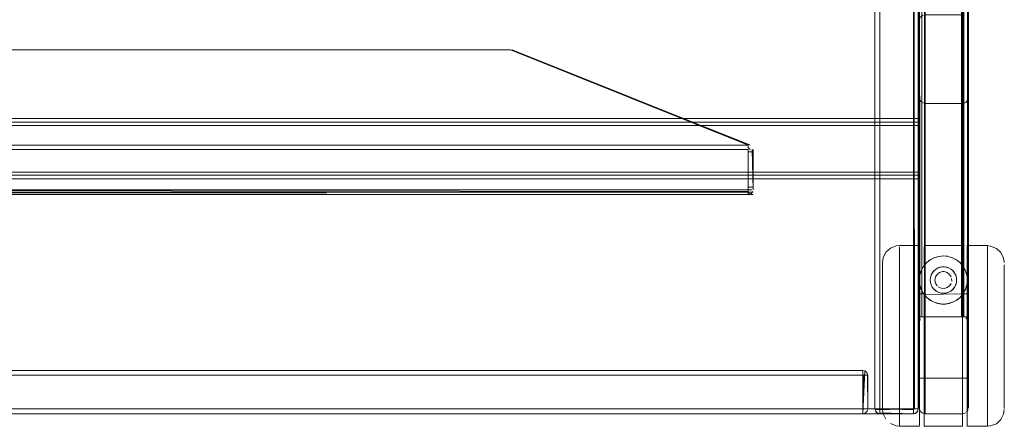
# Model space of a CAD drawing. Units: metres. Extents: x 4.48 to 13.14, y -7.46 to -1.95.
# Drawn here: x 10.05 to 10.46, y -2.4 to -2.24 of the extents above; entities that cross this region are included whole.
import ezdxf

# ---------------------------------------------------------------- set-up
doc = ezdxf.new("R2010")
doc.units = ezdxf.units.M
doc.header["$MEASUREMENT"] = 0

# ---------------------------------------------------------------- blocks, each defined once
blk = doc.blocks.new('6c36d870-0eeb-42c6-b902-b7489526d2e2')
at = {"color": 18, "lineweight": 9, "true_color": 0x000000}
for p, q in [((10.42475, -2.39747), (10.42475, -1.95147)), ((10.42475, -2.39747), (10.42475, -1.95147)), ((10.42715, -2.08055), (10.42715, -2.2684)), ((10.42715, -2.27697), (9.06664, -2.27697)), ((10.35612, -2.28827), (10.35612, -2.28896)), ((10.42715, -2.30024), (10.42715, -2.29972)), ((10.35797, -2.30724), (10.35785, -2.30747)), ((10.44707, -2.33612), (10.44707, -2.3314)), ((10.4316, -2.33566), (10.43039, -2.33661)), ((10.43634, -2.33401), (10.43716, -2.33397)), ((10.44707, -2.33223), (10.44707, -2.3355)), ((10.42726, -2.34634), (10.42726, -2.3383)), ((10.43867, -2.33868), (10.43824, -2.33858)), ((10.44424, -2.3369), (10.44402, -2.33669)), ((10.44707, -2.33612), (10.44707, -2.34343)), ((10.46247, -2.33938), (10.46247, -2.33766)), ((10.43684, -2.34049), (10.43749, -2.34049)), ((10.44697, -2.34202), (10.44707, -2.34256)), ((10.44707, -2.34343), (10.44707, -2.35613)), ((10.45547, -2.34487), (10.45547, -2.3401)), ((10.42726, -2.35964), (10.42726, -2.34634)), ((10.43248, -2.34687), (10.43208, -2.34608)), ((10.44184, -2.34687), (10.44174, -2.34703)), ((10.44707, -2.34538), (10.44707, -2.35502)), ((10.42894, -2.34967), (10.42726, -2.34967)), ((10.42726, -2.3585), (10.42726, -2.35165)), ((10.42916, -2.34997), (10.43039, -2.35133)), ((10.42916, -2.35086), (10.42916, -2.3523)), ((10.43471, -2.34889), (10.43411, -2.34854)), ((10.44022, -2.34854), (10.44048, -2.34836)), ((10.44517, -2.34997), (10.44548, -2.34953)), ((10.44707, -2.35262), (10.44707, -2.351)), ((10.42916, -2.3523), (10.42916, -2.37772)), ((10.43962, -2.35367), (10.44099, -2.35321)), ((10.44272, -2.35229), (10.44263, -2.35234)), ((10.44517, -2.3523), (10.44517, -2.35663)), ((10.44707, -2.36047), (10.44707, -2.35262)), ((10.44707, -2.35502), (10.44707, -2.36206)), ((10.44707, -2.36684), (10.44707, -2.35613)), ((10.42717, -2.35927), (10.42829, -2.35927)), ((10.42726, -2.3585), (10.42726, -2.37992)), ((10.42726, -2.37405), (10.42726, -2.35964)), ((10.42916, -2.37327), (10.42916, -2.35897)), ((10.44517, -2.35663), (10.44517, -2.36239)), ((10.44517, -2.35897), (10.44517, -2.37327)), ((10.44707, -2.36206), (10.44707, -2.3729)), ((10.45547, -2.38683), (10.45547, -2.36241)), ((10.44707, -2.36684), (10.44707, -2.37758)), ((10.44707, -2.37059), (10.44707, -2.38334)), ((10.42726, -2.37405), (10.42726, -2.38745)), ((10.42916, -2.37327), (10.42916, -2.38244)), ((10.44517, -2.37327), (10.44517, -2.38668)), ((10.44707, -2.39228), (10.44707, -2.3729)), ((10.42726, -2.38172), (10.42726, -2.37955)), ((10.42726, -2.39228), (10.42726, -2.37992)), ((10.42916, -2.37772), (10.42916, -2.38349)), ((9.75089, -2.38147), (10.40374, -2.38147)), ((9.75089, -2.38347), (10.40374, -2.38347)), ((10.40374, -2.39947), (10.40374, -2.38147)), ((10.40374, -2.38162), (10.40374, -2.38271)), ((10.40374, -2.38206), (10.40374, -2.38271)), ((10.40374, -2.38271), (10.40374, -2.39747)), ((10.40374, -2.38271), (10.40374, -2.38308)), ((10.40374, -2.38271), (10.40374, -2.38347)), ((10.40374, -2.38347), (10.4054, -2.38347)), ((10.40485, -2.38347), (10.40413, -2.38347)), ((10.40559, -2.38347), (10.40485, -2.38347)), ((10.40574, -2.38347), (10.40574, -2.39747)), ((10.41185, -2.3809), (10.41185, -2.38919)), ((10.42726, -2.38467), (10.42916, -2.38467)), ((10.42916, -2.38244), (10.42916, -2.39415)), ((10.42916, -2.38349), (10.42916, -2.38437)), ((10.44707, -2.38467), (10.44517, -2.38467)), ((10.44707, -2.38467), (10.44707, -2.38434)), ((10.42726, -2.39562), (10.42726, -2.38745)), ((10.44517, -2.40194), (10.44517, -2.38668)), ((10.42726, -2.39228), (10.42726, -2.39919)), ((10.44707, -2.39716), (10.44707, -2.39228)), ((10.42726, -2.39979), (10.42726, -2.39562)), ((10.42916, -2.39415), (10.42916, -2.40345)), ((10.44707, -2.39313), (10.44707, -2.39785)), ((10.40374, -2.39747), (10.40374, -2.39824)), ((10.40374, -2.39824), (10.40374, -2.39747)), ((10.40374, -2.39824), (10.40374, -2.39913)), ((10.40374, -2.39932), (10.40374, -2.39824)), ((10.40374, -2.39913), (10.40374, -2.39943)), ((10.40413, -2.39943), (10.40374, -2.39947)), ((10.4054, -2.39747), (10.4045, -2.39747)), ((10.40874, -2.39747), (10.40878, -2.39786)), ((10.40889, -2.39747), (10.40933, -2.39747)), ((10.40889, -2.39747), (10.40933, -2.39747)), ((10.40933, -2.39889), (10.40908, -2.39858)), ((10.41035, -2.39747), (10.40933, -2.39747)), ((10.41074, -2.39747), (10.40933, -2.39747)), ((10.41074, -2.39747), (10.40933, -2.39747)), ((10.41022, -2.3994), (10.41035, -2.39943)), ((10.41074, -2.39786), (10.41074, -2.39858)), ((10.41074, -2.39858), (10.41074, -2.39913)), ((10.41074, -2.39932), (10.41074, -2.39858)), ((10.42551, -2.39747), (10.42475, -2.39747)), ((10.42551, -2.39747), (10.42475, -2.39747)), ((10.42475, -2.39747), (10.42551, -2.39747)), ((10.42475, -2.39858), (10.42475, -2.39786)), ((10.42475, -2.39824), (10.42475, -2.39932)), ((10.42475, -2.39824), (10.42475, -2.39932)), ((10.42475, -2.39824), (10.42475, -2.39932)), ((10.42475, -2.39824), (10.42475, -2.39932)), ((10.42475, -2.39913), (10.42475, -2.39858)), ((10.42475, -2.39858), (10.42475, -2.39932)), ((10.42475, -2.39932), (10.42475, -2.39943)), ((10.42475, -2.39932), (10.42475, -2.39943)), ((10.42514, -2.39747), (10.42616, -2.39747)), ((10.42514, -2.39747), (10.42616, -2.39747)), ((10.42514, -2.39943), (10.42551, -2.39932)), ((10.42551, -2.39932), (10.42514, -2.39943)), ((10.42526, -2.3994), (10.42514, -2.39943)), ((10.42526, -2.3994), (10.42514, -2.39943)), ((10.42616, -2.39747), (10.42551, -2.39747)), ((10.42616, -2.39747), (10.42551, -2.39747)), ((10.42574, -2.3992), (10.42586, -2.39913)), ((10.42574, -2.3992), (10.42586, -2.39913)), ((10.42616, -2.39747), (10.42641, -2.39747)), ((10.42616, -2.39747), (10.42659, -2.39747)), ((10.42616, -2.39747), (10.42641, -2.39747)), ((10.42726, -2.39919), (10.42726, -2.40344)), ((10.42919, -2.39943), (10.42965, -2.39947)), ((10.44707, -2.39716), (10.44707, -2.40235)), ((10.44707, -2.40273), (10.44707, -2.39785)), ((10.41886, -2.40467), (10.41886, -2.40454)), ((10.41886, -2.40467), (10.42726, -2.40465)), ((10.45547, -2.40467), (10.45547, -2.40413))]:
    blk.add_line(p, q, dxfattribs=at)
for points in [[(10.42919, -1.94951), (10.42965, -2.39947), (10.44505, -2.39947), (10.44505, -1.94947), (10.42965, -1.94947), (10.42965, -2.07825)], [(10.42919, -1.94951), (10.44505, -1.94947), (10.44505, -2.07825), (10.44505, -2.27069), (10.44642, -2.27031)], [(10.42659, -1.95147), (10.40874, -1.95147), (10.40874, -2.39747), (10.42675, -2.39747), (10.42675, -1.95147)], [(10.40874, -2.39747), (10.40874, -1.95147), (10.42675, -1.95147), (10.42675, -2.39747), (10.40874, -2.39747)], [(10.42671, -2.39747), (10.41074, -2.39747), (10.41074, -1.95147)], [(10.41074, -1.95147), (10.42475, -1.95147), (10.42475, -2.39747), (10.41074, -2.39747), (10.41074, -1.95147)], [(10.42514, -2.39747), (10.42475, -1.95147), (10.42475, -2.39747)], [(10.42586, -1.95147), (10.42475, -1.95147), (10.42475, -2.39747)], [(10.42514, -2.39747), (10.42475, -1.95147), (10.42475, -2.39747)], [(10.42659, -1.95147), (10.42675, -2.39747), (10.42671, -1.95147)], [(10.42659, -1.95147), (10.42675, -2.39747), (10.42671, -1.95147)], [(10.42965, -2.27069), (10.42965, -2.39947), (10.42828, -2.39906), (10.42755, -2.39834), (10.42715, -2.39697), (10.42715, -1.95197)], [(10.44755, -2.39697), (10.44755, -1.95197)], [(10.42732, -2.36085), (10.42715, -1.98717), (10.42755, -1.98854), (10.42828, -1.98926)], [(10.42717, -2.35927), (10.42675, -1.98967)], [(10.42675, -1.98967), (10.42679, -2.35927), (10.42786, -2.35927), (10.44465, -2.35927), (10.44465, -1.98967)], [(10.42829, -1.98967), (10.42825, -2.35927), (10.42832, -1.98967)], [(10.44558, -2.35927), (10.44465, -1.98967), (10.42925, -1.98967), (10.42925, -2.35927), (10.42925, -1.98967), (10.44465, -1.98967), (10.44465, -2.35927), (10.44465, -1.98967)], [(10.44485, -1.98967), (10.42925, -1.98967), (10.42925, -2.35927), (10.44465, -2.35927), (10.42925, -2.35927), (10.42925, -1.98967)], [(10.42925, -1.98967), (10.44465, -1.98967), (10.44565, -2.35927), (10.44565, -1.98967)], [(10.44505, -1.98967), (10.42965, -1.98967), (10.42965, -2.11509), (10.44505, -2.11509), (10.44505, -2.23385), (10.44505, -2.35927)], [(10.44597, -2.11493), (10.44505, -1.98967), (10.44505, -2.35927), (10.42965, -2.35927), (10.42965, -1.98967), (10.44505, -1.98967)], [(10.44597, -1.9895), (10.44682, -1.98894), (10.44738, -1.98809), (10.44755, -2.36177), (10.44715, -2.3604), (10.44642, -2.35968)], [(10.44711, -1.98967), (10.44715, -2.35927), (10.44715, -1.98967)], [(10.42919, -2.07829), (10.42965, -2.27069), (10.44505, -2.27069), (10.44505, -2.39947), (10.44642, -2.39906)], [(10.44738, -2.0797), (10.44755, -2.2684)], [(10.42715, -2.1128), (10.42715, -2.23614), (10.42755, -2.23489), (10.42873, -2.23401)], [(10.42715, -2.23614), (10.42715, -2.36177), (10.42755, -2.3604)], [(10.44505, -2.23385), (10.42965, -2.23385), (10.42965, -2.35927), (10.44505, -2.35927)], [(10.44755, -2.23614), (10.44755, -2.36177), (10.44715, -2.3604), (10.44642, -2.35968)], [(10.25751, -2.24847), (9.21843, -2.24847), (9.11966, -2.28797)], [(9.21788, -2.24847), (9.11966, -2.28797), (10.35612, -2.28797)], [(9.21843, -2.24847), (10.25734, -2.24847), (10.35612, -2.28797)], [(10.35669, -2.28792), (10.25734, -2.24847)], [(10.25808, -2.24847), (10.35686, -2.28797)], [(10.25808, -2.24847), (10.35686, -2.28797)], [(10.42719, -2.26881), (10.42715, -2.39697), (10.42755, -2.39834), (10.42828, -2.39906)], [(10.42719, -2.26881), (10.42788, -2.27002)], [(10.44738, -2.26924), (10.44642, -2.27031)], [(10.44738, -2.39789), (10.44755, -2.2684)], [(10.44738, -2.26924)], [(10.42965, -2.27069), (10.42828, -2.27031)], [(10.42715, -2.27847), (9.06664, -2.2785), (10.42715, -2.27847)], [(9.06664, -2.2787), (9.06664, -2.27977), (10.42715, -2.27977), (9.06664, -2.27977), (10.42715, -2.27977)], [(10.42715, -2.27923), (10.42715, -2.29917), (9.06664, -2.29917), (9.06664, -2.27977)], [(10.42715, -2.27977), (9.06664, -2.27977), (9.06664, -2.29917), (10.42715, -2.29917)], [(9.06664, -2.29917), (10.42715, -2.29917), (9.06664, -2.29917), (9.06664, -2.27977)], [(10.42715, -2.2787)], [(10.42715, -2.27905)], [(10.42715, -2.29943), (10.42715, -2.27977), (10.42715, -2.29917), (10.42715, -2.27977)], [(9.11824, -2.28983), (10.35612, -2.28983), (10.35612, -2.30647), (10.35753, -2.30647)], [(9.11926, -2.28983), (9.11966, -2.30647), (10.35612, -2.30647), (10.35612, -2.30832)], [(10.35723, -2.30647), (10.35612, -2.30647), (10.35612, -2.28983), (9.11966, -2.28983)], [(9.57688, -2.28797), (10.35612, -2.28797)], [(10.35689, -2.28983), (10.35612, -2.28896)], [(10.35612, -2.28924)], [(10.35737, -2.28827)], [(10.35778, -2.28983), (10.35812, -2.30647)], [(10.35812, -2.30647), (10.35808, -2.28983)], [(10.35612, -2.30724), (9.75693, -2.30647), (9.75693, -2.29347), (9.71885, -2.29347), (9.72244, -2.29347)], [(10.35812, -2.30547), (10.35612, -2.30547), (10.35612, -2.29083), (10.35812, -2.29083), (10.35812, -2.30547), (10.35812, -2.29083)], [(10.35812, -2.29083), (10.35612, -2.29083), (10.35612, -2.30547), (10.35812, -2.30547)], [(10.42715, -2.30025), (9.06664, -2.30047)], [(9.06664, -2.30045), (10.42715, -2.30047)], [(10.42715, -2.29967)], [(10.42715, -2.30115)], [(9.75693, -2.30647), (9.75577, -2.30844), (10.35612, -2.30847)], [(9.11854, -2.30813), (9.11781, -2.30724), (10.35785, -2.30747), (9.11792, -2.30747), (9.11889, -2.30832)], [(10.35612, -2.30847), (9.11966, -2.30847), (9.11854, -2.30813)], [(10.35797, -2.30724), (10.35723, -2.30813), (10.35612, -2.30847), (9.11966, -2.30847)], [(10.35664, -2.3084), (9.11966, -2.30847), (9.72027, -2.30847), (9.73789, -2.30847)], [(10.35664, -2.3084), (10.35612, -2.30724)], [(10.35612, -2.30847)], [(10.35651, -2.30843), (10.35753, -2.30789)], [(10.35651, -2.30843)], [(10.35723, -2.30813)], [(10.41185, -2.33667), (10.41212, -2.33476), (10.41327, -2.33245), (10.41517, -2.33072), (10.41757, -2.32979)], [(10.41757, -2.32979), (10.41886, -2.32967), (10.42726, -2.32968)], [(10.41886, -2.338), (10.41886, -2.3424), (10.41886, -2.33181), (10.41886, -2.33021)], [(10.41886, -2.33021), (10.41886, -2.33181), (10.41886, -2.338)], [(10.42726, -2.32968), (10.42726, -2.3355)], [(10.42726, -2.3383), (10.42726, -2.3314), (10.42726, -2.32991)], [(10.42916, -2.32967), (10.44517, -2.32967)], [(10.42916, -2.33021), (10.42916, -2.33797), (10.42916, -2.33442)], [(10.42916, -2.33442), (10.42916, -2.33181), (10.42916, -2.33021)], [(10.44517, -2.33021), (10.44517, -2.33181), (10.44517, -2.33797), (10.44402, -2.33669), (10.44263, -2.3356)], [(10.44517, -2.32967), (10.44517, -2.33797), (10.44641, -2.34015), (10.44697, -2.34202)], [(10.45676, -2.32993), (10.45547, -2.32967), (10.44707, -2.32968)], [(10.44707, -2.32968), (10.44707, -2.33223)], [(10.44707, -2.3314), (10.44707, -2.32991)], [(10.45916, -2.33085), (10.46106, -2.33258), (10.45916, -2.33085), (10.45676, -2.32993)], [(10.42726, -2.35165), (10.42726, -2.34538), (10.42726, -2.34256), (10.42726, -2.3355)], [(10.43333, -2.33473), (10.4316, -2.33566), (10.43009, -2.3369), (10.42884, -2.33842), (10.42792, -2.34014)], [(10.4342, -2.33442), (10.43314, -2.33481), (10.43164, -2.33563), (10.43039, -2.33661)], [(10.43314, -2.33481), (10.4342, -2.33442), (10.43521, -2.33416)], [(10.4342, -2.33442), (10.43522, -2.33416), (10.43333, -2.33473)], [(10.43521, -2.33416), (10.43718, -2.33397), (10.43522, -2.33416)], [(10.43716, -2.33397), (10.43911, -2.33416), (10.44099, -2.33473), (10.44272, -2.33566), (10.44424, -2.3369), (10.44548, -2.33842), (10.4464, -2.34014)], [(10.43718, -2.33397), (10.43884, -2.33411)], [(10.43884, -2.33411)], [(10.44263, -2.3356), (10.44125, -2.33485), (10.43962, -2.33428)], [(10.44125, -2.33485), (10.43962, -2.33428)], [(10.44263, -2.3356), (10.44402, -2.33669)], [(10.44707, -2.3355), (10.44707, -2.34256), (10.44717, -2.34397), (10.44707, -2.34538), (10.44647, -2.34763)], [(10.46106, -2.33258), (10.4622, -2.33487), (10.46247, -2.33667)], [(10.41185, -2.33667), (10.41185, -2.33841), (10.41185, -2.34054), (10.41185, -2.35118), (10.41185, -2.3558), (10.41185, -2.36075)], [(10.41185, -2.33667), (10.41185, -2.33841), (10.41185, -2.34054), (10.41185, -2.34344)], [(10.43039, -2.33661), (10.42916, -2.33797), (10.42792, -2.34015), (10.42726, -2.34256), (10.42726, -2.34538), (10.42785, -2.34763), (10.42894, -2.34967)], [(10.42884, -2.33842), (10.43009, -2.3369)], [(10.43385, -2.33958), (10.4331, -2.34027), (10.43248, -2.34108), (10.43203, -2.34198)], [(10.43248, -2.34108), (10.4331, -2.34027), (10.43385, -2.33958), (10.43471, -2.33905), (10.43566, -2.33868)], [(10.43609, -2.33858), (10.43506, -2.33889), (10.43411, -2.3394), (10.43327, -2.34008)], [(10.43385, -2.33958), (10.43471, -2.33905), (10.43566, -2.33868)], [(10.43961, -2.33905), (10.43867, -2.33868), (10.43767, -2.3385), (10.43665, -2.3385), (10.43566, -2.33868)], [(10.43609, -2.33858), (10.43716, -2.33847), (10.43824, -2.33858), (10.43927, -2.33889), (10.44022, -2.3394)], [(10.43716, -2.33847), (10.43609, -2.33858)], [(10.43716, -2.33847), (10.43824, -2.33858)], [(10.44048, -2.33958), (10.43961, -2.33905), (10.43867, -2.33868)], [(10.43961, -2.33905), (10.44048, -2.33958), (10.44123, -2.34027)], [(10.44022, -2.3394), (10.44105, -2.34008), (10.44174, -2.34092)], [(10.44184, -2.34108), (10.44123, -2.34027), (10.44048, -2.33958)], [(10.44548, -2.33842), (10.44424, -2.3369)], [(10.46247, -2.34515), (10.46247, -2.3419), (10.46247, -2.33938), (10.46247, -2.3419), (10.46247, -2.34515), (10.46247, -2.35824), (10.46247, -2.3633), (10.46247, -2.36847)], [(10.41185, -2.34344), (10.41185, -2.34702), (10.41185, -2.35118), (10.41185, -2.3558), (10.41185, -2.36075), (10.41185, -2.36588), (10.41185, -2.36075)], [(10.41886, -2.35319), (10.41886, -2.34751), (10.41886, -2.3424), (10.41886, -2.37193)], [(10.42792, -2.34014), (10.42735, -2.34202), (10.42716, -2.34397)], [(10.42735, -2.34202), (10.42716, -2.34397)], [(10.43665, -2.34945), (10.43566, -2.34926), (10.43471, -2.34889), (10.43385, -2.34836), (10.4331, -2.34768), (10.43248, -2.34687), (10.43203, -2.34596), (10.43175, -2.34498), (10.43166, -2.34397), (10.43175, -2.34296), (10.43203, -2.34198), (10.43248, -2.34108)], [(10.43208, -2.34187), (10.43177, -2.3429), (10.43166, -2.34397), (10.43177, -2.34504), (10.43208, -2.34608), (10.43259, -2.34703), (10.43327, -2.34786), (10.43411, -2.34854)], [(10.43175, -2.34296), (10.43203, -2.34198)], [(10.43327, -2.34008), (10.43259, -2.34092), (10.43208, -2.34187)], [(10.43457, -2.34161), (10.4339, -2.34271), (10.43366, -2.34397), (10.4339, -2.34524)], [(10.43684, -2.34049), (10.4356, -2.34084), (10.43457, -2.34161)], [(10.43872, -2.34084), (10.43749, -2.34049)], [(10.44043, -2.34271), (10.43975, -2.34161), (10.43872, -2.34084)], [(10.44063, -2.34446), (10.4406, -2.34333)], [(10.44229, -2.34198), (10.44184, -2.34108), (10.44123, -2.34027)], [(10.44174, -2.34092), (10.44225, -2.34187), (10.44256, -2.3429), (10.44266, -2.34397), (10.44256, -2.34504)], [(10.44184, -2.34108), (10.44229, -2.34198)], [(10.44257, -2.34296), (10.44229, -2.34198)], [(10.44229, -2.34198), (10.44257, -2.34296), (10.44266, -2.34397), (10.44257, -2.34498)], [(10.44697, -2.34202), (10.44717, -2.34397), (10.44697, -2.34592), (10.4464, -2.3478), (10.44548, -2.34953)], [(10.44707, -2.34538), (10.44707, -2.34256), (10.44641, -2.34015)], [(10.45547, -2.3401), (10.45547, -2.35029), (10.45547, -2.35619), (10.45547, -2.38683)], [(10.42884, -2.34953), (10.42792, -2.3478), (10.42735, -2.34592), (10.42716, -2.34397)], [(10.42726, -2.34538), (10.42792, -2.3478)], [(10.42785, -2.34763), (10.42726, -2.34538)], [(10.42894, -2.34967), (10.42792, -2.3478), (10.42916, -2.34997)], [(10.43175, -2.34498), (10.43203, -2.34596)], [(10.4331, -2.34768), (10.43248, -2.34687)], [(10.4331, -2.34768), (10.43385, -2.34836)], [(10.43457, -2.34633), (10.4339, -2.34524)], [(10.43749, -2.34746), (10.4362, -2.34734), (10.43505, -2.34676)], [(10.44037, -2.34539), (10.43975, -2.34633), (10.43872, -2.3471), (10.43749, -2.34746)], [(10.44174, -2.34703), (10.44105, -2.34786), (10.44022, -2.34854), (10.43927, -2.34905)], [(10.43961, -2.34889), (10.44048, -2.34836), (10.44123, -2.34768), (10.44184, -2.34687), (10.44229, -2.34596), (10.44257, -2.34498)], [(10.44037, -2.34539)], [(10.44048, -2.34836), (10.44123, -2.34768)], [(10.44174, -2.34703), (10.44225, -2.34608), (10.44256, -2.34504)], [(10.44184, -2.34687), (10.44229, -2.34596)], [(10.44257, -2.34498), (10.44229, -2.34596)], [(10.44517, -2.34997), (10.44647, -2.34763)], [(10.44707, -2.34967), (10.44538, -2.34967), (10.44647, -2.34763), (10.44707, -2.34538)], [(10.44647, -2.34763), (10.44707, -2.34538)], [(10.45547, -2.36241), (10.45547, -2.35619), (10.45547, -2.34487)], [(10.46247, -2.37854), (10.46247, -2.3736), (10.46247, -2.35824), (10.46247, -2.35344), (10.46247, -2.34515)], [(10.42726, -2.3548), (10.42726, -2.35262), (10.42726, -2.351), (10.42726, -2.34967)], [(10.42726, -2.3548), (10.42726, -2.35745), (10.42726, -2.351)], [(10.42884, -2.34953), (10.43009, -2.35104), (10.4316, -2.35229)], [(10.42916, -2.34997), (10.44538, -2.34967)], [(10.43009, -2.35104), (10.42916, -2.34997)], [(10.42916, -2.35897), (10.42916, -2.34997)], [(10.43009, -2.35104), (10.4316, -2.35229)], [(10.43039, -2.35133), (10.43175, -2.35238), (10.43328, -2.35319), (10.4316, -2.35229)], [(10.43411, -2.34854), (10.43506, -2.34905), (10.43609, -2.34937)], [(10.43471, -2.34889), (10.43566, -2.34926)], [(10.43478, -2.35368), (10.43634, -2.35394), (10.43799, -2.35394), (10.43962, -2.35367), (10.44104, -2.35319), (10.44263, -2.35234), (10.44395, -2.35131)], [(10.43927, -2.34905), (10.43824, -2.34937), (10.43716, -2.34947), (10.43609, -2.34937)], [(10.43716, -2.34947), (10.43609, -2.34937)], [(10.43665, -2.34945), (10.43767, -2.34945), (10.43867, -2.34926), (10.43961, -2.34889)], [(10.43867, -2.34926), (10.43767, -2.34945)], [(10.44022, -2.34854), (10.43927, -2.34905)], [(10.44548, -2.34953), (10.44424, -2.35104), (10.44272, -2.35229), (10.44099, -2.35321)], [(10.44272, -2.35229), (10.44395, -2.35131), (10.44506, -2.35011)], [(10.44517, -2.35897), (10.44517, -2.34997), (10.44395, -2.35131)], [(10.44517, -2.34997), (10.44517, -2.3523)], [(10.41886, -2.35319), (10.41886, -2.37193), (10.41886, -2.37815)], [(10.43521, -2.35378), (10.43328, -2.35319), (10.43478, -2.35368)], [(10.43634, -2.35394), (10.43521, -2.35378), (10.43333, -2.35321)], [(10.44099, -2.35321), (10.43911, -2.35378), (10.43716, -2.35397), (10.43521, -2.35378)], [(10.43634, -2.35394), (10.43799, -2.35394)], [(10.43799, -2.35394), (10.43911, -2.35378)], [(10.44707, -2.37059), (10.44707, -2.36717), (10.44707, -2.35262)], [(10.42726, -2.35745), (10.42726, -2.36047), (10.42726, -2.36717), (10.42726, -2.37059)], [(10.42726, -2.37387), (10.42726, -2.37059), (10.42726, -2.36717), (10.42726, -2.36047), (10.42726, -2.35745)], [(10.42832, -2.35927)], [(10.42854, -2.35927)], [(10.42876, -2.35927)], [(10.44673, -2.35927), (10.42905, -2.35927)], [(10.44604, -2.35927)], [(10.44696, -2.35927)], [(10.44696, -2.35927)], [(10.44517, -2.36239), (10.44517, -2.38205), (10.44517, -2.38349), (10.44517, -2.38467)], [(10.44707, -2.36047), (10.44707, -2.36717), (10.44707, -2.37059)], [(10.41185, -2.3809), (10.41185, -2.3761), (10.41185, -2.37105), (10.41185, -2.36588), (10.41185, -2.37105), (10.41185, -2.3761), (10.41185, -2.38531)], [(10.41886, -2.37193), (10.41886, -2.38405), (10.41886, -2.37815)], [(10.42726, -2.37387), (10.42726, -2.37955), (10.42726, -2.37689), (10.42726, -2.37059)], [(10.44707, -2.37059), (10.44707, -2.38434), (10.44707, -2.38101), (10.44707, -2.37758)], [(10.46247, -2.36847), (10.46247, -2.3736), (10.46247, -2.38732), (10.46247, -2.38316), (10.46247, -2.37854)], [(10.40374, -2.39947), (9.75089, -2.39947), (9.75089, -2.38147), (10.40374, -2.38147), (10.40374, -2.39947)], [(9.75089, -2.38308), (9.75089, -2.39747), (10.40374, -2.39747), (10.40374, -2.39889)], [(10.40374, -2.39747), (10.40374, -2.38347), (9.75089, -2.38347)], [(10.40374, -2.38147), (10.40374, -2.39943)], [(10.40374, -2.38151), (10.40374, -2.38271)], [(10.40374, -2.38151)], [(10.40374, -2.38347), (10.40374, -2.38162)], [(10.4045, -2.38162), (10.40374, -2.39947)], [(10.40374, -2.38308), (10.40374, -2.39747)], [(10.40413, -2.38347), (10.40374, -2.39747), (10.4054, -2.39747)], [(10.40413, -2.38151)], [(10.40413, -2.38151), (10.40515, -2.38206)], [(10.40413, -2.38151)], [(10.40413, -2.38151), (10.40515, -2.38206)], [(10.40559, -2.38347), (10.4054, -2.38236), (10.4045, -2.38162)], [(10.4057, -2.38308), (10.40515, -2.38206)], [(10.4057, -2.38308), (10.40574, -2.39747), (10.40574, -2.38347), (10.4054, -2.38236)], [(10.40574, -2.38347), (10.4054, -2.38236)], [(10.40574, -2.39747), (10.4057, -2.38347)], [(10.41886, -2.40346), (10.41886, -2.38405), (10.41886, -2.38947), (10.41886, -2.39424)], [(10.42916, -2.40467), (10.42916, -2.38467)], [(10.44517, -2.40194), (10.44517, -2.40345), (10.44517, -2.40467), (10.44517, -2.38467), (10.42916, -2.38467)], [(10.44707, -2.38334), (10.44707, -2.39313)], [(10.41185, -2.38919), (10.41185, -2.39496), (10.41185, -2.39244), (10.41185, -2.38919), (10.41185, -2.38531)], [(10.45547, -2.40413), (10.45547, -2.40253), (10.45547, -2.39195), (10.45547, -2.38683), (10.45547, -2.39195), (10.45547, -2.39635)], [(10.41886, -2.40346), (10.41886, -2.40454), (10.41886, -2.40346), (10.41886, -2.39424)], [(10.44755, -2.39697)], [(10.45547, -2.39635), (10.45547, -2.40253), (10.45547, -2.40413)], [(9.06904, -2.39947), (10.42475, -2.39947), (9.06904, -2.39947)], [(9.06904, -2.39947), (10.42475, -2.39947), (9.06904, -2.39947)], [(9.75089, -2.39747), (10.40374, -2.39747), (10.40374, -2.39932)], [(10.40374, -2.39943)], [(10.40413, -2.39943), (10.40515, -2.39889)], [(10.4045, -2.39932), (10.4054, -2.39858)], [(10.4045, -2.39932)], [(10.40559, -2.39824), (10.40485, -2.39913)], [(10.40515, -2.39889), (10.4057, -2.39786)], [(10.4054, -2.39747)], [(10.4057, -2.39786)], [(10.40574, -2.39747)], [(10.42659, -2.39747), (10.40874, -2.39747)], [(10.42675, -2.39747), (10.40874, -2.39747)], [(10.40878, -2.39786), (10.42675, -2.39747)], [(10.40878, -2.39786), (10.42675, -2.39747)], [(10.40878, -2.39747)], [(10.40878, -2.39786), (10.40933, -2.39889)], [(10.41074, -2.39747), (10.40889, -2.39747)], [(10.40889, -2.39824), (10.40963, -2.39913)], [(10.40908, -2.39858)], [(10.41074, -2.39947), (10.40963, -2.39913)], [(10.41074, -2.39947), (10.40963, -2.39913)], [(10.40997, -2.39932)], [(10.41022, -2.3994)], [(10.41035, -2.39943)], [(10.41074, -2.39747), (10.42475, -2.39747), (10.42475, -2.39858)], [(10.42475, -2.39786), (10.41074, -2.39747), (10.41074, -2.39858)], [(10.41074, -2.39786)], [(10.41074, -2.39913), (10.42475, -2.39947)], [(10.41074, -2.39947), (10.42475, -2.39947), (10.42586, -2.39913)], [(10.42586, -2.39913), (10.42475, -2.39947), (10.41074, -2.39947)], [(10.42475, -2.39947), (10.41074, -2.39947)], [(10.41327, -2.40176), (10.41212, -2.39947), (10.41185, -2.39767)], [(10.42675, -2.39747), (10.42514, -2.39747)], [(10.42675, -2.39747), (10.42514, -2.39747)], [(10.42514, -2.39943)], [(10.42514, -2.39943)], [(10.42514, -2.39943)], [(10.42526, -2.3994)], [(10.42526, -2.3994)], [(10.42551, -2.39747)], [(10.42551, -2.39747), (10.42659, -2.39747)], [(10.42551, -2.39747)], [(10.42641, -2.39858), (10.42551, -2.39932)], [(10.42551, -2.39932)], [(10.42551, -2.39932)], [(10.42659, -2.39824), (10.42586, -2.39913)], [(10.42616, -2.39747)], [(10.42616, -2.39747)], [(10.42675, -2.39747), (10.42641, -2.39858)], [(10.42641, -2.39858)], [(10.42671, -2.39747)], [(10.42675, -2.39747)], [(10.42726, -2.40436), (10.42726, -2.39979)], [(10.42965, -2.39947), (10.44505, -2.39947), (10.44642, -2.39906)], [(10.44738, -2.39789), (10.44682, -2.39874)], [(10.44738, -2.39789), (10.44682, -2.39874)], [(10.45916, -2.40362), (10.46106, -2.40189), (10.4622, -2.39959), (10.46247, -2.39767)], [(10.41517, -2.40349), (10.41757, -2.40442), (10.41886, -2.40467)], [(10.42726, -2.40436)], [(10.42916, -2.40345), (10.42916, -2.40467), (10.44517, -2.40467)], [(10.44707, -2.40235), (10.44707, -2.40344), (10.44707, -2.40459), (10.44707, -2.40273)], [(10.45916, -2.40362), (10.45676, -2.40455), (10.45547, -2.40467), (10.44707, -2.40465)]]:
    blk.add_lwpolyline(points, dxfattribs=at)
for points in [[(9.06904, -2.39747), (9.06904, -1.95147), (10.42475, -1.95147), (9.06904, -1.95147), (9.06904, -2.39747), (10.42475, -2.39747)], [(9.06904, -2.39747), (9.06904, -1.95147), (10.42475, -1.95147), (9.06904, -1.95147), (9.06904, -2.39747), (10.42475, -2.39747)], [(10.40874, -1.95147), (10.42675, -1.95147), (10.42675, -2.39747), (10.40874, -2.39747)], [(10.42675, -1.95147), (10.42675, -2.39747), (10.40874, -2.39747), (10.40874, -1.95147)], [(10.25779, -2.24847)], [(10.42715, -2.27718)], [(10.42715, -2.27779)], [(10.35778, -2.2887)], [(10.3581, -2.28953)], [(9.06664, -2.30197), (10.42715, -2.30197), (9.06664, -2.30197)], [(10.35797, -2.30647)], [(10.35812, -2.30747), (9.11765, -2.30847), (10.35812, -2.30847), (9.11765, -2.30747)], [(10.35664, -2.3084), (10.35753, -2.30789)], [(10.35712, -2.3082)], [(10.35753, -2.30789)], [(10.45547, -2.32967), (10.45547, -2.33088), (10.45547, -2.32981)], [(10.45547, -2.333), (10.45547, -2.3361), (10.45547, -2.3401), (10.45547, -2.3361), (10.45547, -2.33088)], [(10.46247, -2.33678)], [(10.44707, -2.34967), (10.44707, -2.351)], [(10.42788, -2.36)], [(10.42828, -2.35968)], [(10.44485, -2.35927)], [(10.44597, -2.35945)], [(10.40374, -2.39947), (9.75089, -2.39947), (9.75089, -2.38147), (10.40374, -2.38147)], [(9.75089, -2.39947), (9.75089, -2.38147), (9.75089, -2.39947), (10.40374, -2.39947)], [(10.40374, -2.39947), (10.40374, -2.38147), (10.40374, -2.39947)], [(10.42726, -2.38334), (10.42726, -2.38172), (10.42726, -2.38434)], [(10.46247, -2.3909), (10.46247, -2.38732), (10.46247, -2.3909), (10.46247, -2.39593), (10.46247, -2.3938)], [(10.41185, -2.39756), (10.41185, -2.39496), (10.41185, -2.39669)], [(10.46247, -2.39593), (10.46247, -2.39723)], [(9.06904, -2.39786), (10.42475, -2.39747), (9.06904, -2.39747)], [(9.06904, -2.39786), (10.42475, -2.39747), (9.06904, -2.39747)], [(10.40559, -2.39824)], [(10.42475, -2.39747)], [(10.42475, -2.39747)], [(10.42475, -2.39786)], [(10.42475, -2.39786)], [(10.42475, -2.39889)], [(10.42475, -2.39889)], [(10.42475, -2.39947), (10.42586, -2.39913)], [(10.42475, -2.39947), (10.42586, -2.39913)], [(10.42475, -2.39932)], [(10.42475, -2.39932)], [(10.42641, -2.39858)], [(10.42641, -2.39858)], [(10.42659, -2.39747)], [(10.42659, -2.39747)], [(10.42659, -2.39824)]]:
    blk.add_lwpolyline(points, close=True, dxfattribs=at)
at = {"color": 30, "lineweight": 9, "true_color": 0xff8000}
for points in [[(10.35612, -2.30547), (10.35612, -2.29083), (10.35812, -2.29083), (10.35812, -2.30547)], [(10.35612, -2.29083), (10.35812, -2.29083), (10.35812, -2.30547), (10.35612, -2.30547)]]:
    blk.add_lwpolyline(points, close=True, dxfattribs=at)
blk = doc.blocks.new('6b44015b-79c9-4324-8a31-5ba82bc31c54')
blk.add_blockref('6c36d870-0eeb-42c6-b902-b7489526d2e2', (0, 0))

msp = doc.modelspace()

# ---------------------------------------------------------------- block references
msp.add_blockref('6b44015b-79c9-4324-8a31-5ba82bc31c54', (0, 0))

doc.saveas('drawing.dxf')
